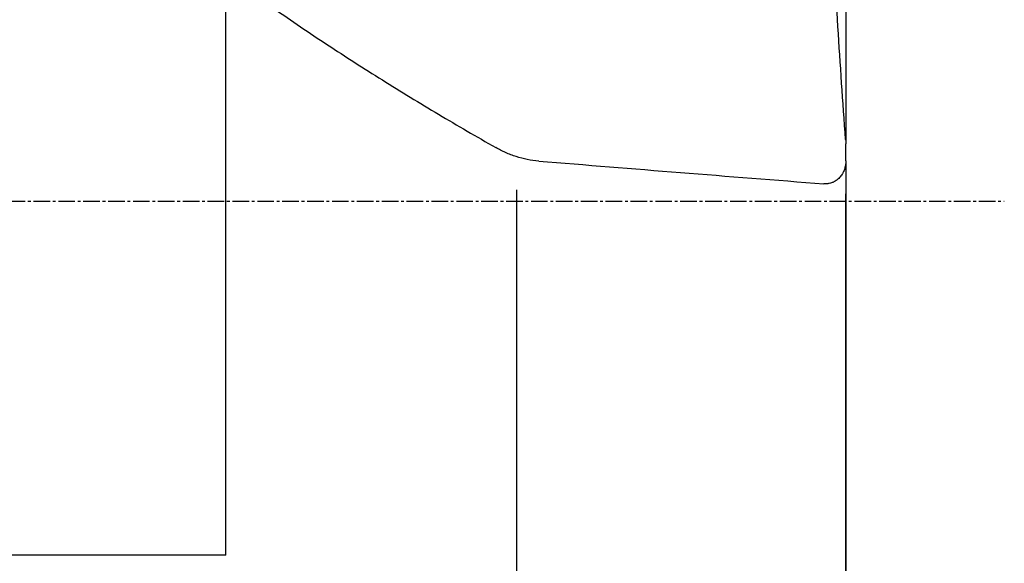
# Model space of a CAD drawing. Units: millimetres. Extents: x 230 to 341, y 210 to 380.
# Drawn here: x 287 to 331, y 272 to 297 of the extents above; entities that cross this region are included whole.
import ezdxf
from ezdxf.lldxf.tags import DXFTag

# ---------------------------------------------------------------- set-up
doc = ezdxf.new("R2010")
doc.units = ezdxf.units.MM
doc.linetypes.add('CENTER2', pattern=[1.125, 0.75, -0.125, 0.125, -0.125])
for name, color, linetype in [('1', 4, 'Continuous'), ('4', 2, 'CENTER2'), ('SK3', 1, 'DASHED'), ('SK4', 2, 'CENTER2')]:
    doc.layers.add(name, color=color, linetype=linetype)
tags = doc.linetypes.add('DASHED', pattern=[25.72, 12.86, -12.86]).pattern_tags.tags
tags[6:7] = [DXFTag(74, 4), DXFTag(75, 0), DXFTag(340, '0'), DXFTag(46, 0.0), DXFTag(50, 0.0), DXFTag(44, 0.0), DXFTag(45, 0.0)]
tags[4:5] = [DXFTag(74, 4), DXFTag(75, 0), DXFTag(340, '0'), DXFTag(46, 0.0), DXFTag(50, 0.0), DXFTag(44, 0.0), DXFTag(45, 0.0)]

msp = doc.modelspace()

# ---------------------------------------------------------------- linework, layer by layer
at = {"layer": '1'}
for p, q in [((323.876, 308.418), (323.876, 291.779)), ((323.876, 308.25), (323.876, 291.45)), ((323.876, 290.695), (323.876, 291.45)), ((323.876, 290.695), (323.876, 270.079)), ((308.976, 289.376), (308.976, 267.18)), ((323.876, 271.578), (323.876, 289.19))]:
    msp.add_line(p, q, dxfattribs=at)
msp.add_ellipse((1023.042, 288.868), major_axis=(-935.397, 33.049), ratio=0.038518, start_param=0.7053, end_param=0.726326, dxfattribs=at)
for points, knots in [([(289.398, 304.876), (289.708, 304.537), (290.027, 304.205), (290.678, 303.549), (291.01, 303.226), (291.689, 302.59), (292.034, 302.277), (292.737, 301.657), (293.094, 301.352), (293.818, 300.748), (294.186, 300.449), (294.929, 299.859), (295.306, 299.567), (296.447, 298.7), (297.225, 298.134), (298.808, 297.021), (299.613, 296.474), (301.247, 295.397), (302.076, 294.866), (303.334, 294.081), (303.756, 293.821), (304.603, 293.305), (305.029, 293.049), (306.312, 292.286), (307.174, 291.783), (308.043, 291.287)], [0, 0, 0, 0, 0.0625, 0.0625, 0.125, 0.125, 0.1875, 0.1875, 0.25, 0.25, 0.3125, 0.3125, 0.375, 0.375, 0.5, 0.5, 0.625, 0.625, 0.75, 0.75, 0.8125, 0.8125, 0.875, 0.875, 1, 1, 1, 1]), ([(323.868, 291.654), (323.742, 293.354), (323.625, 295.054), (323.413, 298.454), (323.319, 300.154), (323.239, 301.854)], [0, 0, 0, 0, 0.5, 0.5, 1, 1, 1, 1]), ([(309.99, 290.675), (309.813, 290.69), (309.639, 290.714), (309.299, 290.783), (309.132, 290.826), (308.927, 290.892), (308.886, 290.906), (308.805, 290.934), (308.764, 290.949), (308.644, 290.995), (308.566, 291.027), (308.334, 291.13), (308.186, 291.205), (308.043, 291.287)], [0, 0, 0, 0, 0.25, 0.25, 0.5, 0.5, 0.5625, 0.5625, 0.625, 0.625, 0.75, 0.75, 1, 1, 1, 1]), ([(323.876, 290.695), (323.876, 290.665), (323.875, 290.635), (323.872, 290.589), (323.871, 290.574), (323.867, 290.544), (323.865, 290.529), (323.855, 290.454), (323.842, 290.395), (323.806, 290.278), (323.784, 290.221), (323.749, 290.151), (323.741, 290.137), (323.726, 290.11), (323.718, 290.096), (323.693, 290.055), (323.675, 290.029), (323.635, 289.977), (323.614, 289.952), (323.568, 289.903), (323.544, 289.88), (323.504, 289.846), (323.491, 289.835), (323.463, 289.813), (323.448, 289.803), (323.404, 289.773), (323.373, 289.755), (323.323, 289.73), (323.306, 289.722), (323.271, 289.707), (323.253, 289.7), (323.198, 289.681), (323.16, 289.67), (323.101, 289.658), (323.081, 289.655), (323.041, 289.65), (323.02, 289.648), (322.959, 289.644), (322.918, 289.645), (322.876, 289.648)], [0, 0, 0, 0, 0.0625, 0.0625, 0.09375, 0.09375, 0.125, 0.125, 0.25, 0.25, 0.375, 0.375, 0.40625, 0.40625, 0.4375, 0.4375, 0.5, 0.5, 0.5625, 0.5625, 0.625, 0.625, 0.65625, 0.65625, 0.6875, 0.6875, 0.75, 0.75, 0.78125, 0.78125, 0.8125, 0.8125, 0.875, 0.875, 0.90625, 0.90625, 0.9375, 0.9375, 1, 1, 1, 1])]:
    msp.add_open_spline(points, degree=3, knots=knots, dxfattribs=at)
msp.add_open_spline([(323.868, 291.654), (323.874, 291.586), (323.876, 291.518), (323.876, 291.45)], degree=3, dxfattribs=at)
at = {"layer": '4'}
msp.add_line((263.514, 288.868), (331.043, 288.868), dxfattribs=at)
at = {"layer": 'SK3'}
for q in [(295.83, 304.868), (275.58, 272.868)]:
    msp.add_line((295.83, 272.868), q, dxfattribs=at)
at = {"layer": 'SK4'}
msp.add_line((263.514, 288.868), (331.043, 288.868), dxfattribs=at)

doc.saveas('drawing.dxf')
